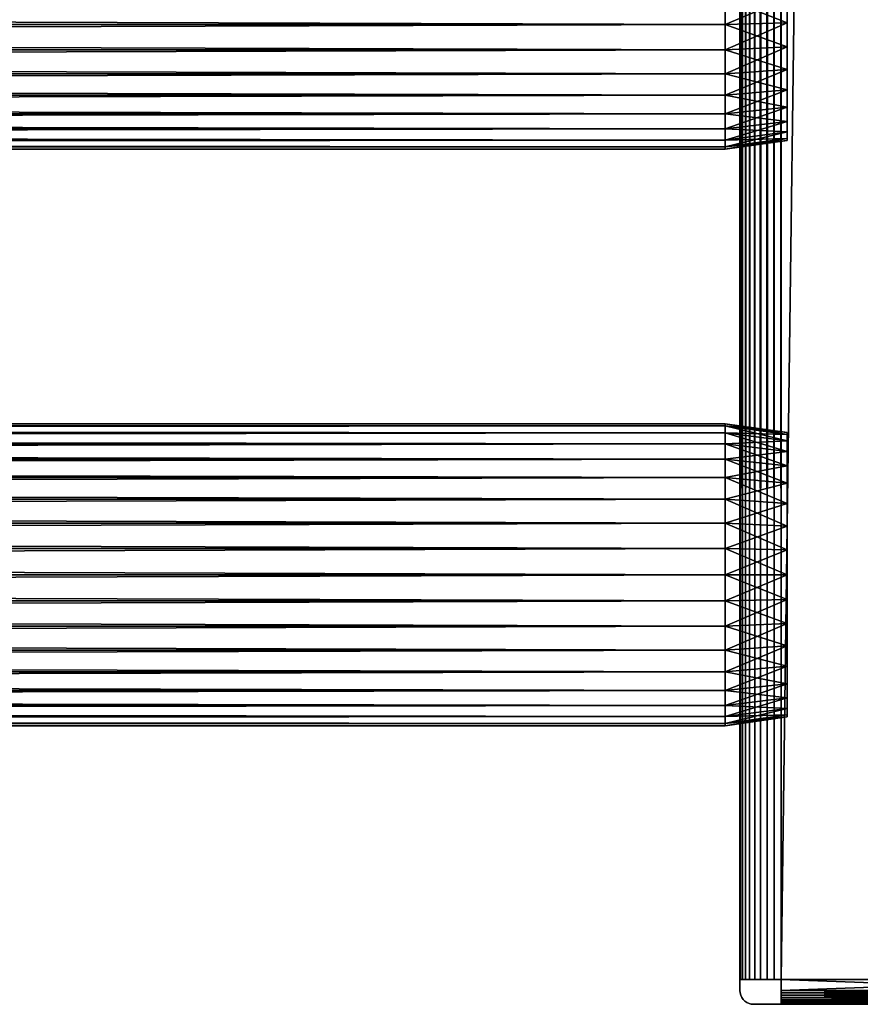
# Model space of a CAD drawing. Extents: x 379 to 1049, y 0 to 1747.
# Drawn here: x 945 to 1006, y 89 to 160 of the extents above; entities that cross this region are included whole.
import ezdxf

# ---------------------------------------------------------------- set-up
doc = ezdxf.new("R2010")
doc.units = 0
doc.header["$MEASUREMENT"] = 0

msp = doc.modelspace()

# ---------------------------------------------------------------- linework, layer by layer
for points in [[(997.262695, 980.925171, 857.114014), (997.308289, 1745.425049, 856.593018), (997.308289, 90.425194, 856.593018)], [(997.308289, 1745.425049, 881.634888), (997.262695, 917.925171, 881.113892), (997.308289, 90.425194, 881.634888)], [(997.308289, 90.425194, 856.593018), (997.308289, 1745.425049, 856.593018), (997.443726, 1745.425049, 856.087891)], [(997.308289, 90.425194, 856.593018), (997.443726, 1745.425049, 856.087891), (997.443726, 90.425194, 856.087891)], [(997.443726, 90.425194, 882.140015), (997.443726, 1745.425049, 882.140015), (997.308289, 1745.425049, 881.634888)], [(997.443726, 90.425194, 882.140015), (997.308289, 1745.425049, 881.634888), (997.308289, 90.425194, 881.634888)], [(997.443726, 90.425194, 856.087891), (997.443726, 1745.425049, 856.087891), (997.664673, 1745.425049, 855.613892)], [(997.443726, 90.425194, 856.087891), (997.664673, 1745.425049, 855.613892), (997.664673, 90.425194, 855.613892)], [(997.664673, 90.425194, 882.614014), (997.664673, 1745.425049, 882.614014), (997.443726, 1745.425049, 882.140015)], [(997.664673, 90.425194, 882.614014), (997.443726, 1745.425049, 882.140015), (997.443726, 90.425194, 882.140015)], [(997.664673, 90.425194, 855.613892), (997.664673, 1745.425049, 855.613892), (997.9646, 1745.425049, 855.185608)], [(997.664673, 90.425194, 855.613892), (997.9646, 1745.425049, 855.185608), (997.9646, 90.425194, 855.185608)], [(997.9646, 90.425194, 883.042297), (997.9646, 1745.425049, 883.042297), (997.664673, 1745.425049, 882.614014)], [(997.9646, 90.425194, 883.042297), (997.664673, 1745.425049, 882.614014), (997.664673, 90.425194, 882.614014)], [(997.9646, 90.425194, 855.185608), (997.9646, 1745.425049, 855.185608), (998.33429, 1745.425049, 854.815796)], [(997.9646, 90.425194, 855.185608), (998.33429, 1745.425049, 854.815796), (998.33429, 90.425194, 854.815796)], [(998.33429, 90.425194, 883.412109), (998.33429, 1745.425049, 883.412109), (997.9646, 1745.425049, 883.042297)], [(998.33429, 90.425194, 883.412109), (997.9646, 1745.425049, 883.042297), (997.9646, 90.425194, 883.042297)], [(998.33429, 90.425194, 854.815796), (998.33429, 1745.425049, 854.815796), (998.762695, 1745.425049, 854.51593)], [(998.33429, 90.425194, 854.815796), (998.762695, 1745.425049, 854.51593), (998.762695, 90.425194, 854.51593)], [(998.762695, 90.425194, 883.711975), (998.762695, 1745.425049, 883.711975), (998.33429, 1745.425049, 883.412109)], [(998.762695, 90.425194, 883.711975), (998.33429, 1745.425049, 883.412109), (998.33429, 90.425194, 883.412109)], [(998.762695, 90.425194, 854.51593), (998.762695, 1745.425049, 854.51593), (999.236694, 1745.425049, 854.2948)], [(998.762695, 90.425194, 854.51593), (999.236694, 1745.425049, 854.2948), (999.236694, 90.425194, 854.2948)], [(999.236694, 90.425194, 883.932983), (999.236694, 1745.425049, 883.932983), (998.762695, 1745.425049, 883.711975)], [(999.236694, 90.425194, 883.932983), (998.762695, 1745.425049, 883.711975), (998.762695, 90.425194, 883.711975)], [(999.236694, 90.425194, 854.2948), (999.236694, 1745.425049, 854.2948), (999.741821, 1745.425049, 854.159485)], [(999.236694, 90.425194, 854.2948), (999.741821, 1745.425049, 854.159485), (999.741821, 90.425194, 854.159485)], [(999.741821, 90.425194, 884.06842), (999.741821, 1745.425049, 884.06842), (999.236694, 1745.425049, 883.932983)], [(999.741821, 90.425194, 884.06842), (999.236694, 1745.425049, 883.932983), (999.236694, 90.425194, 883.932983)], [(999.741821, 90.425194, 854.159485), (999.741821, 1745.425049, 854.159485), (1000.263, 1745.425049, 854.113892)], [(999.741821, 90.425194, 854.159485), (1000.263, 1745.425049, 854.113892), (1000.263, 90.425194, 854.113892)], [(1000.263, 90.425194, 884.114014), (1000.263, 1745.425049, 884.114014), (999.741821, 1745.425049, 884.06842)], [(1000.263, 90.425194, 884.114014), (999.741821, 1745.425049, 884.06842), (999.741821, 90.425194, 884.06842)], [(1000.263, 90.425194, 884.114014), (1022.263, 90.425194, 884.114014), (1000.263, 1745.425049, 884.114014)], [(1000.263, 1745.425049, 884.114014), (1022.263, 90.425194, 884.114014), (1022.263, 1745.425049, 884.114014)], [(1022.263, 90.425194, 854.113892), (1000.263, 90.425194, 854.113892), (1022.263, 1745.425049, 854.113892)], [(1022.263, 1745.425049, 854.113892), (1000.263, 90.425194, 854.113892), (1000.263, 1745.425049, 854.113892)], [(997.308289, 90.425194, 856.593018), (997.262695, 917.925171, 857.114014), (997.262695, 980.925171, 857.114014)], [(997.308289, 90.425194, 856.593018), (997.262695, 812.925171, 857.114014), (997.262695, 917.925171, 857.114014)], [(997.308289, 90.425194, 881.634888), (997.262695, 917.925171, 881.113892), (997.262695, 812.925171, 881.113892)], [(997.262695, 749.925171, 857.114014), (997.262695, 812.925171, 857.114014), (997.308289, 90.425194, 856.593018)], [(997.308289, 90.425194, 881.634888), (997.262695, 812.925171, 881.113892), (997.262695, 749.925171, 881.113892)], [(997.308289, 90.425194, 856.593018), (997.262695, 686.925171, 857.114014), (997.262695, 749.925171, 857.114014)], [(997.262695, 749.925171, 881.113892), (997.262695, 686.925171, 881.113892), (997.308289, 90.425194, 881.634888)], [(997.308289, 90.425194, 856.593018), (997.262695, 644.925171, 857.114014), (997.262695, 686.925171, 857.114014)], [(997.308289, 90.425194, 881.634888), (997.262695, 686.925171, 881.113892), (997.262695, 644.925171, 881.113892)], [(997.262695, 581.925171, 857.114014), (997.262695, 644.925171, 857.114014), (997.308289, 90.425194, 856.593018)], [(997.308289, 90.425194, 881.634888), (997.262695, 644.925171, 881.113892), (997.262695, 581.925171, 881.113892)], [(997.308289, 90.425194, 856.593018), (997.262695, 518.925171, 857.114014), (997.262695, 581.925171, 857.114014)], [(997.262695, 581.925171, 881.113892), (997.262695, 518.925171, 881.113892), (997.308289, 90.425194, 881.634888)], [(997.308289, 90.425194, 856.593018), (997.262695, 476.925201, 857.114014), (997.262695, 518.925171, 857.114014)], [(997.308289, 90.425194, 881.634888), (997.262695, 518.925171, 881.113892), (997.262695, 476.925201, 881.113892)], [(997.262695, 350.925201, 857.114014), (997.262695, 476.925201, 857.114014), (997.308289, 90.425194, 856.593018)], [(997.308289, 90.425194, 881.634888), (997.262695, 476.925201, 881.113892), (997.262695, 350.925201, 881.113892)], [(997.308289, 90.425194, 856.593018), (997.262695, 308.925201, 857.114014), (997.262695, 350.925201, 857.114014)], [(997.262695, 350.925201, 881.113892), (997.262695, 308.925201, 881.113892), (997.308289, 90.425194, 881.634888)], [(997.308289, 90.425194, 856.593018), (997.262695, 245.925201, 857.114014), (997.262695, 308.925201, 857.114014)], [(997.308289, 90.425194, 881.634888), (997.262695, 308.925201, 881.113892), (997.262695, 245.925201, 881.113892)], [(997.262695, 182.925201, 857.114014), (997.262695, 245.925201, 857.114014), (997.308289, 90.425194, 856.593018)], [(997.308289, 90.425194, 881.634888), (997.262695, 245.925201, 881.113892), (997.262695, 182.925201, 881.113892)], [(997.308289, 90.425194, 856.593018), (997.262695, 140.925201, 857.114014), (997.262695, 182.925201, 857.114014)], [(997.262695, 140.925201, 857.689026), (997.262695, 161.925201, 858.263977), (997.262695, 182.925201, 857.689026)], [(997.262695, 182.925201, 881.113892), (997.262695, 161.925201, 879.963928), (997.262695, 140.925201, 881.113892)], [(997.262695, 182.925201, 857.689026), (997.262695, 182.925201, 857.114014), (997.262695, 140.925201, 857.689026)], [(997.262695, 140.925201, 857.689026), (997.262695, 182.925201, 857.114014), (997.262695, 140.925201, 857.114014)], [(997.262695, 182.925201, 881.113892), (997.262695, 140.925201, 881.113892), (997.308289, 90.425194, 881.634888)], [(420.329407, 161.925201, 858.113892), (996.195374, 161.925201, 858.113892), (996.195374, 160.015106, 858.281128)], [(420.329407, 161.925201, 858.113892), (996.195374, 160.015106, 858.281128), (420.329407, 160.015106, 858.281128)], [(420.329407, 160.015106, 879.946777), (996.195374, 160.015106, 879.946777), (996.195374, 161.925201, 880.114014)], [(420.329407, 160.015106, 879.946777), (996.195374, 161.925201, 880.114014), (420.329407, 161.925201, 880.114014)], [(996.195374, 161.925201, 858.113892), (1000.695007, 161.925201, 858.746277), (1000.695007, 160.124893, 858.90387)], [(996.195374, 161.925201, 858.113892), (1000.695007, 160.124893, 858.90387), (996.195374, 160.015106, 858.281128)], [(996.195374, 160.015106, 879.946777), (1000.695007, 160.124893, 879.323975), (1000.695007, 161.925201, 879.481506)], [(996.195374, 160.015106, 879.946777), (1000.695007, 161.925201, 879.481506), (996.195374, 161.925201, 880.114014)], [(997.262695, 140.925201, 857.689026), (997.262695, 160.041107, 858.428772), (997.262695, 161.925201, 858.263977)], [(997.262695, 140.925201, 881.113892), (997.262695, 161.925201, 879.963928), (997.262695, 160.041107, 879.799072)], [(420.329407, 160.015106, 858.281128), (996.195374, 160.015106, 858.281128), (996.195374, 158.162994, 858.777283)], [(420.329407, 160.015106, 858.281128), (996.195374, 158.162994, 858.777283), (420.329407, 158.162994, 858.777283)], [(420.329407, 158.162994, 879.450623), (996.195374, 158.162994, 879.450623), (996.195374, 160.015106, 879.946777)], [(420.329407, 158.162994, 879.450623), (996.195374, 160.015106, 879.946777), (420.329407, 160.015106, 879.946777)], [(996.195374, 160.015106, 858.281128), (1000.695007, 160.124893, 858.90387), (1000.695007, 158.379303, 859.371582)], [(996.195374, 158.162994, 879.450623), (1000.695007, 158.379303, 878.856201), (1000.695007, 160.124893, 879.323975)], [(996.195374, 158.162994, 879.450623), (1000.695007, 160.124893, 879.323975), (996.195374, 160.015106, 879.946777)], [(996.195374, 160.015106, 858.281128), (1000.695007, 158.379303, 859.371582), (996.195374, 158.162994, 858.777283)], [(997.262695, 158.214294, 858.918213), (997.262695, 160.041107, 858.428772), (997.262695, 140.925201, 857.689026)], [(997.262695, 140.925201, 881.113892), (997.262695, 160.041107, 879.799072), (997.262695, 158.214294, 879.30957)], [(420.329407, 158.162994, 858.777283), (996.195374, 158.162994, 858.777283), (996.195374, 156.425201, 859.587708)], [(420.329407, 158.162994, 858.777283), (996.195374, 156.425201, 859.587708), (420.329407, 156.425201, 859.587708)], [(420.329407, 156.425201, 878.640198), (996.195374, 156.425201, 878.640198), (996.195374, 158.162994, 879.450623)], [(420.329407, 156.425201, 878.640198), (996.195374, 158.162994, 879.450623), (420.329407, 158.162994, 879.450623)], [(996.195374, 158.162994, 858.777283), (1000.695007, 158.379303, 859.371582), (1000.695007, 156.741394, 860.135376)], [(996.195374, 156.425201, 878.640198), (1000.695007, 156.741394, 878.092529), (1000.695007, 158.379303, 878.856201)], [(996.195374, 156.425201, 878.640198), (1000.695007, 158.379303, 878.856201), (996.195374, 158.162994, 879.450623)], [(996.195374, 158.162994, 858.777283), (1000.695007, 156.741394, 860.135376), (996.195374, 156.425201, 859.587708)], [(997.262695, 156.500198, 859.717529), (997.262695, 158.214294, 858.918213), (997.262695, 140.925201, 857.689026)], [(997.262695, 158.214294, 879.30957), (997.262695, 156.500198, 878.510315), (997.262695, 140.925201, 881.113892)], [(420.329407, 156.425201, 859.587708), (996.195374, 156.425201, 859.587708), (996.195374, 154.854507, 860.687378)], [(420.329407, 156.425201, 859.587708), (996.195374, 154.854507, 860.687378), (420.329407, 154.854507, 860.687378)], [(420.329407, 154.854507, 877.540405), (996.195374, 154.854507, 877.540405), (996.195374, 156.425201, 878.640198)], [(420.329407, 154.854507, 877.540405), (996.195374, 156.425201, 878.640198), (420.329407, 156.425201, 878.640198)], [(996.195374, 156.425201, 859.587708), (1000.695007, 156.741394, 860.135376), (1000.695007, 155.261093, 861.171875)], [(996.195374, 154.854507, 877.540405), (1000.695007, 155.261093, 877.055908), (1000.695007, 156.741394, 878.092529)], [(996.195374, 154.854507, 877.540405), (1000.695007, 156.741394, 878.092529), (996.195374, 156.425201, 878.640198)], [(996.195374, 156.425201, 859.587708), (1000.695007, 155.261093, 861.171875), (996.195374, 154.854507, 860.687378)], [(997.262695, 156.500198, 878.510315), (997.262695, 154.950897, 877.425598), (997.262695, 140.925201, 881.113892)], [(997.262695, 140.925201, 857.689026), (997.262695, 154.950897, 860.802429), (997.262695, 156.500198, 859.717529)], [(996.195374, 154.854507, 860.687378), (1000.695007, 155.261093, 861.171875), (1000.695007, 153.9832, 862.449829)], [(996.195374, 153.498703, 876.18457), (1000.695007, 153.9832, 875.778076), (1000.695007, 155.261093, 877.055908)], [(996.195374, 153.498703, 876.18457), (1000.695007, 155.261093, 877.055908), (996.195374, 154.854507, 877.540405)], [(997.262695, 140.925201, 881.113892), (997.262695, 154.950897, 877.425598), (997.262695, 153.613602, 876.088196)], [(997.262695, 140.925201, 857.689026), (997.262695, 153.613602, 862.139709), (997.262695, 154.950897, 860.802429)], [(420.329407, 154.854507, 860.687378), (996.195374, 154.854507, 860.687378), (996.195374, 153.498703, 862.043274)], [(420.329407, 154.854507, 860.687378), (996.195374, 153.498703, 862.043274), (420.329407, 153.498703, 862.043274)], [(420.329407, 153.498703, 876.18457), (996.195374, 153.498703, 876.18457), (996.195374, 154.854507, 877.540405)], [(420.329407, 153.498703, 876.18457), (996.195374, 154.854507, 877.540405), (420.329407, 154.854507, 877.540405)], [(996.195374, 154.854507, 860.687378), (1000.695007, 153.9832, 862.449829), (996.195374, 153.498703, 862.043274)], [(996.195374, 153.498703, 862.043274), (1000.695007, 153.9832, 862.449829), (1000.695007, 152.946594, 863.930176)], [(996.195374, 152.398895, 874.613892), (1000.695007, 152.946594, 874.297729), (1000.695007, 153.9832, 875.778076)], [(996.195374, 152.398895, 874.613892), (1000.695007, 153.9832, 875.778076), (996.195374, 153.498703, 876.18457)], [(997.262695, 140.925201, 881.113892), (997.262695, 153.613602, 876.088196), (997.262695, 152.528793, 874.539001)], [(997.262695, 152.528793, 863.688904), (997.262695, 153.613602, 862.139709), (997.262695, 140.925201, 857.689026)], [(420.329407, 153.498703, 862.043274), (996.195374, 153.498703, 862.043274), (996.195374, 152.398895, 863.614014)], [(420.329407, 153.498703, 862.043274), (996.195374, 152.398895, 863.614014), (420.329407, 152.398895, 863.614014)], [(420.329407, 152.398895, 874.613892), (996.195374, 152.398895, 874.613892), (996.195374, 153.498703, 876.18457)], [(420.329407, 152.398895, 874.613892), (996.195374, 153.498703, 876.18457), (420.329407, 153.498703, 876.18457)], [(996.195374, 153.498703, 862.043274), (1000.695007, 152.946594, 863.930176), (996.195374, 152.398895, 863.614014)], [(996.195374, 152.398895, 863.614014), (1000.695007, 152.946594, 863.930176), (1000.695007, 152.182907, 865.567993)], [(996.195374, 151.588593, 872.876221), (1000.695007, 152.182907, 872.659912), (1000.695007, 152.946594, 874.297729)], [(996.195374, 151.588593, 872.876221), (1000.695007, 152.946594, 874.297729), (996.195374, 152.398895, 874.613892)], [(420.329407, 152.398895, 863.614014), (996.195374, 152.398895, 863.614014), (996.195374, 151.588593, 865.351685)], [(420.329407, 152.398895, 863.614014), (996.195374, 151.588593, 865.351685), (420.329407, 151.588593, 865.351685)], [(420.329407, 151.588593, 872.876221), (996.195374, 151.588593, 872.876221), (996.195374, 152.398895, 874.613892)], [(420.329407, 151.588593, 872.876221), (996.195374, 152.398895, 874.613892), (420.329407, 152.398895, 874.613892)], [(996.195374, 152.398895, 863.614014), (1000.695007, 152.182907, 865.567993), (996.195374, 151.588593, 865.351685)], [(996.195374, 151.588593, 865.351685), (1000.695007, 152.182907, 865.567993), (1000.695007, 151.715103, 867.313599)], [(996.195374, 151.0923, 871.024109), (1000.695007, 151.715103, 870.914307), (1000.695007, 152.182907, 872.659912)], [(996.195374, 151.0923, 871.024109), (1000.695007, 152.182907, 872.659912), (996.195374, 151.588593, 872.876221)], [(997.262695, 140.925201, 857.689026), (997.262695, 151.729507, 865.403015), (997.262695, 152.528793, 863.688904)], [(997.262695, 152.528793, 874.539001), (997.262695, 151.729507, 872.824829), (997.262695, 140.925201, 881.113892)], [(420.329407, 151.588593, 865.351685), (996.195374, 151.588593, 865.351685), (996.195374, 151.0923, 867.203796)], [(420.329407, 151.588593, 865.351685), (996.195374, 151.0923, 867.203796), (420.329407, 151.0923, 867.203796)], [(420.329407, 151.0923, 871.024109), (996.195374, 151.0923, 871.024109), (996.195374, 151.588593, 872.876221)], [(420.329407, 151.0923, 871.024109), (996.195374, 151.588593, 872.876221), (420.329407, 151.588593, 872.876221)], [(996.195374, 151.588593, 865.351685), (1000.695007, 151.715103, 867.313599), (996.195374, 151.0923, 867.203796)], [(996.195374, 151.0923, 867.203796), (1000.695007, 151.715103, 867.313599), (1000.695007, 151.557602, 869.113892)], [(996.195374, 150.925201, 869.113892), (1000.695007, 151.557602, 869.113892), (1000.695007, 151.715103, 870.914307)], [(996.195374, 150.925201, 869.113892), (1000.695007, 151.715103, 870.914307), (996.195374, 151.0923, 871.024109)], [(996.195374, 151.0923, 867.203796), (1000.695007, 151.557602, 869.113892), (996.195374, 150.925201, 869.113892)], [(997.262695, 151.240005, 867.229919), (997.262695, 151.729507, 865.403015), (997.262695, 140.925201, 857.689026)], [(997.262695, 140.925201, 881.113892), (997.262695, 151.729507, 872.824829), (997.262695, 151.240005, 870.997986)], [(420.329407, 151.0923, 867.203796), (996.195374, 151.0923, 867.203796), (996.195374, 150.925201, 869.113892)], [(420.329407, 151.0923, 867.203796), (996.195374, 150.925201, 869.113892), (420.329407, 150.925201, 869.113892)], [(420.329407, 150.925201, 869.113892), (996.195374, 150.925201, 869.113892), (996.195374, 151.0923, 871.024109)], [(420.329407, 150.925201, 869.113892), (996.195374, 151.0923, 871.024109), (420.329407, 151.0923, 871.024109)], [(997.262695, 140.925201, 881.113892), (997.262695, 151.240005, 870.997986), (997.262695, 140.925201, 857.689026)], [(997.262695, 140.925201, 857.689026), (997.262695, 151.240005, 870.997986), (997.262695, 151.075195, 869.113892)], [(997.262695, 140.925201, 857.689026), (997.262695, 151.075195, 869.113892), (997.262695, 151.240005, 867.229919)], [(997.308289, 90.425194, 856.593018), (997.262695, 99.750191, 857.114014), (997.262695, 140.925201, 857.114014)], [(997.262695, 140.925201, 881.113892), (997.262695, 121.809303, 879.799072), (997.262695, 119.925201, 879.963928)], [(997.262695, 140.925201, 881.113892), (997.262695, 119.925201, 879.963928), (997.262695, 99.750191, 881.113892)], [(997.262695, 99.750191, 857.689026), (997.262695, 119.925201, 858.263977), (997.262695, 140.925201, 857.689026)], [(997.262695, 140.925201, 857.689026), (997.262695, 119.925201, 858.263977), (997.262695, 121.809303, 858.428772)], [(997.262695, 140.925201, 857.689026), (997.262695, 121.809303, 858.428772), (997.262695, 123.636101, 858.918213)], [(997.262695, 130.120895, 865.403015), (997.262695, 140.925201, 857.689026), (997.262695, 129.321594, 863.688904)], [(997.262695, 129.321594, 863.688904), (997.262695, 140.925201, 857.689026), (997.262695, 128.236801, 862.139709)], [(997.262695, 123.636101, 858.918213), (997.262695, 125.350197, 859.717529), (997.262695, 140.925201, 857.689026)], [(997.262695, 140.925201, 857.689026), (997.262695, 125.350197, 859.717529), (997.262695, 126.899399, 860.802429)], [(997.262695, 140.925201, 857.689026), (997.262695, 126.899399, 860.802429), (997.262695, 128.236801, 862.139709)], [(997.262695, 130.120895, 872.824829), (997.262695, 129.321594, 874.539001), (997.262695, 140.925201, 881.113892)], [(997.262695, 140.925201, 881.113892), (997.262695, 129.321594, 874.539001), (997.262695, 128.236801, 876.088196)], [(997.262695, 140.925201, 881.113892), (997.262695, 128.236801, 876.088196), (997.262695, 126.899399, 877.425598)], [(997.262695, 126.899399, 877.425598), (997.262695, 125.350197, 878.510315), (997.262695, 140.925201, 881.113892)], [(997.262695, 140.925201, 881.113892), (997.262695, 125.350197, 878.510315), (997.262695, 123.636101, 879.30957)], [(997.262695, 140.925201, 881.113892), (997.262695, 123.636101, 879.30957), (997.262695, 121.809303, 879.799072)], [(997.262695, 130.120895, 865.403015), (997.262695, 130.610397, 867.229919), (997.262695, 140.925201, 857.689026)], [(997.262695, 140.925201, 857.689026), (997.262695, 130.610397, 867.229919), (997.262695, 130.775208, 869.113892)], [(997.262695, 140.925201, 857.689026), (997.262695, 130.775208, 869.113892), (997.262695, 140.925201, 881.113892)], [(997.262695, 140.925201, 881.113892), (997.262695, 130.775208, 869.113892), (997.262695, 130.610397, 870.997986)], [(997.262695, 140.925201, 881.113892), (997.262695, 130.610397, 870.997986), (997.262695, 130.120895, 872.824829)], [(997.262695, 140.925201, 857.689026), (997.262695, 140.925201, 857.114014), (997.262695, 99.750191, 857.689026)], [(997.262695, 99.750191, 857.689026), (997.262695, 140.925201, 857.114014), (997.262695, 99.750191, 857.114014)], [(997.308289, 90.425194, 881.634888), (997.262695, 140.925201, 881.113892), (997.262695, 99.750191, 881.113892)], [(420.329407, 130.758102, 871.024109), (996.195374, 130.758102, 871.024109), (996.195374, 130.925201, 869.113892)], [(420.329407, 130.758102, 871.024109), (996.195374, 130.925201, 869.113892), (420.329407, 130.925201, 869.113892)], [(420.329407, 130.925201, 869.113892), (996.195374, 130.925201, 869.113892), (996.195374, 130.758102, 867.203796)], [(420.329407, 130.925201, 869.113892), (996.195374, 130.758102, 867.203796), (420.329407, 130.758102, 867.203796)], [(420.329407, 130.261795, 872.876221), (996.195374, 130.261795, 872.876221), (996.195374, 130.758102, 871.024109)], [(420.329407, 130.261795, 872.876221), (996.195374, 130.758102, 871.024109), (420.329407, 130.758102, 871.024109)], [(420.329407, 130.758102, 867.203796), (996.195374, 130.758102, 867.203796), (996.195374, 130.261795, 865.351685)], [(420.329407, 130.758102, 867.203796), (996.195374, 130.261795, 865.351685), (420.329407, 130.261795, 865.351685)], [(996.195374, 130.758102, 871.024109), (1000.695007, 130.292801, 869.113892), (996.195374, 130.925201, 869.113892)], [(996.195374, 130.925201, 869.113892), (1000.695007, 130.292801, 869.113892), (1000.695007, 130.1353, 867.313599)], [(996.195374, 130.925201, 869.113892), (1000.695007, 130.1353, 867.313599), (996.195374, 130.758102, 867.203796)], [(996.195374, 130.261795, 872.876221), (1000.695007, 130.1353, 870.914307), (996.195374, 130.758102, 871.024109)], [(996.195374, 130.758102, 871.024109), (1000.695007, 130.1353, 870.914307), (1000.695007, 130.292801, 869.113892)], [(996.195374, 130.758102, 867.203796), (1000.695007, 130.1353, 867.313599), (1000.695007, 129.667496, 865.567993)], [(996.195374, 130.758102, 867.203796), (1000.695007, 129.667496, 865.567993), (996.195374, 130.261795, 865.351685)], [(420.329407, 129.451508, 874.613892), (996.195374, 129.451508, 874.613892), (996.195374, 130.261795, 872.876221)], [(420.329407, 129.451508, 874.613892), (996.195374, 130.261795, 872.876221), (420.329407, 130.261795, 872.876221)], [(420.329407, 130.261795, 865.351685), (996.195374, 130.261795, 865.351685), (996.195374, 129.451508, 863.614014)], [(420.329407, 130.261795, 865.351685), (996.195374, 129.451508, 863.614014), (420.329407, 129.451508, 863.614014)], [(996.195374, 129.451508, 874.613892), (1000.695007, 129.667496, 872.659912), (996.195374, 130.261795, 872.876221)], [(996.195374, 130.261795, 872.876221), (1000.695007, 129.667496, 872.659912), (1000.695007, 130.1353, 870.914307)], [(996.195374, 130.261795, 865.351685), (1000.695007, 129.667496, 865.567993), (1000.695007, 128.903793, 863.930176)], [(996.195374, 130.261795, 865.351685), (1000.695007, 128.903793, 863.930176), (996.195374, 129.451508, 863.614014)], [(420.329407, 128.3517, 876.18457), (996.195374, 128.3517, 876.18457), (996.195374, 129.451508, 874.613892)], [(420.329407, 128.3517, 876.18457), (996.195374, 129.451508, 874.613892), (420.329407, 129.451508, 874.613892)], [(420.329407, 129.451508, 863.614014), (996.195374, 129.451508, 863.614014), (996.195374, 128.3517, 862.043274)], [(420.329407, 129.451508, 863.614014), (996.195374, 128.3517, 862.043274), (420.329407, 128.3517, 862.043274)], [(996.195374, 129.451508, 874.613892), (1000.695007, 128.903793, 874.297729), (1000.695007, 129.667496, 872.659912)], [(996.195374, 128.3517, 876.18457), (1000.695007, 128.903793, 874.297729), (996.195374, 129.451508, 874.613892)], [(996.195374, 129.451508, 863.614014), (1000.695007, 128.903793, 863.930176), (1000.695007, 127.867203, 862.449829)], [(996.195374, 129.451508, 863.614014), (1000.695007, 127.867203, 862.449829), (996.195374, 128.3517, 862.043274)], [(996.195374, 128.3517, 876.18457), (1000.695007, 127.867203, 875.778076), (1000.695007, 128.903793, 874.297729)], [(420.329407, 126.995903, 877.540405), (996.195374, 126.995903, 877.540405), (996.195374, 128.3517, 876.18457)], [(420.329407, 126.995903, 877.540405), (996.195374, 128.3517, 876.18457), (420.329407, 128.3517, 876.18457)], [(420.329407, 128.3517, 862.043274), (996.195374, 128.3517, 862.043274), (996.195374, 126.995903, 860.687378)], [(420.329407, 128.3517, 862.043274), (996.195374, 126.995903, 860.687378), (420.329407, 126.995903, 860.687378)], [(996.195374, 126.995903, 877.540405), (1000.695007, 127.867203, 875.778076), (996.195374, 128.3517, 876.18457)], [(996.195374, 128.3517, 862.043274), (1000.695007, 127.867203, 862.449829), (1000.695007, 126.589302, 861.171875)], [(996.195374, 128.3517, 862.043274), (1000.695007, 126.589302, 861.171875), (996.195374, 126.995903, 860.687378)], [(996.195374, 126.995903, 877.540405), (1000.695007, 126.589302, 877.055908), (1000.695007, 127.867203, 875.778076)], [(420.329407, 125.425201, 878.640198), (996.195374, 125.425201, 878.640198), (996.195374, 126.995903, 877.540405)], [(420.329407, 125.425201, 878.640198), (996.195374, 126.995903, 877.540405), (420.329407, 126.995903, 877.540405)], [(420.329407, 126.995903, 860.687378), (996.195374, 126.995903, 860.687378), (996.195374, 125.425201, 859.587708)], [(420.329407, 126.995903, 860.687378), (996.195374, 125.425201, 859.587708), (420.329407, 125.425201, 859.587708)], [(996.195374, 125.425201, 878.640198), (1000.695007, 126.589302, 877.055908), (996.195374, 126.995903, 877.540405)], [(996.195374, 126.995903, 860.687378), (1000.695007, 126.589302, 861.171875), (1000.695007, 125.109001, 860.135376)], [(996.195374, 126.995903, 860.687378), (1000.695007, 125.109001, 860.135376), (996.195374, 125.425201, 859.587708)], [(996.195374, 125.425201, 878.640198), (1000.695007, 125.109001, 878.092529), (1000.695007, 126.589302, 877.055908)], [(420.329407, 123.687401, 879.450623), (996.195374, 123.687401, 879.450623), (996.195374, 125.425201, 878.640198)], [(420.329407, 123.687401, 879.450623), (996.195374, 125.425201, 878.640198), (420.329407, 125.425201, 878.640198)], [(420.329407, 125.425201, 859.587708), (996.195374, 125.425201, 859.587708), (996.195374, 123.687401, 858.777283)], [(420.329407, 125.425201, 859.587708), (996.195374, 123.687401, 858.777283), (420.329407, 123.687401, 858.777283)], [(996.195374, 123.687401, 879.450623), (1000.695007, 125.109001, 878.092529), (996.195374, 125.425201, 878.640198)], [(996.195374, 125.425201, 859.587708), (1000.695007, 125.109001, 860.135376), (1000.695007, 123.4711, 859.371582)], [(996.195374, 125.425201, 859.587708), (1000.695007, 123.4711, 859.371582), (996.195374, 123.687401, 858.777283)], [(996.195374, 123.687401, 879.450623), (1000.695007, 123.4711, 878.856201), (1000.695007, 125.109001, 878.092529)], [(420.329407, 121.835297, 879.946777), (996.195374, 121.835297, 879.946777), (996.195374, 123.687401, 879.450623)], [(420.329407, 121.835297, 879.946777), (996.195374, 123.687401, 879.450623), (420.329407, 123.687401, 879.450623)], [(420.329407, 123.687401, 858.777283), (996.195374, 123.687401, 858.777283), (996.195374, 121.835297, 858.281128)], [(420.329407, 123.687401, 858.777283), (996.195374, 121.835297, 858.281128), (420.329407, 121.835297, 858.281128)], [(996.195374, 121.835297, 879.946777), (1000.695007, 123.4711, 878.856201), (996.195374, 123.687401, 879.450623)], [(996.195374, 123.687401, 858.777283), (1000.695007, 123.4711, 859.371582), (1000.695007, 121.725502, 858.90387)], [(996.195374, 123.687401, 858.777283), (1000.695007, 121.725502, 858.90387), (996.195374, 121.835297, 858.281128)], [(996.195374, 121.835297, 879.946777), (1000.695007, 121.725502, 879.323975), (1000.695007, 123.4711, 878.856201)], [(420.329407, 119.925201, 880.114014), (996.195374, 121.835297, 879.946777), (420.329407, 121.835297, 879.946777)], [(420.329407, 121.835297, 858.281128), (996.195374, 121.835297, 858.281128), (996.195374, 119.925201, 858.113892)], [(420.329407, 121.835297, 858.281128), (996.195374, 119.925201, 858.113892), (420.329407, 119.925201, 858.113892)], [(420.329407, 119.925201, 880.114014), (996.195374, 119.925201, 880.114014), (996.195374, 121.835297, 879.946777)], [(996.195374, 119.925201, 880.114014), (1000.695007, 121.725502, 879.323975), (996.195374, 121.835297, 879.946777)], [(996.195374, 121.835297, 858.281128), (1000.695007, 121.725502, 858.90387), (1000.695007, 119.925201, 858.746277)], [(996.195374, 121.835297, 858.281128), (1000.695007, 119.925201, 858.746277), (996.195374, 119.925201, 858.113892)], [(996.195374, 119.925201, 880.114014), (1000.695007, 119.925201, 879.481506), (1000.695007, 121.725502, 879.323975)], [(420.329407, 119.925201, 858.113892), (996.195374, 119.925201, 858.113892), (996.195374, 118.015099, 858.281128)], [(420.329407, 119.925201, 858.113892), (996.195374, 118.015099, 858.281128), (420.329407, 118.015099, 858.281128)], [(420.329407, 118.015099, 879.946777), (996.195374, 118.015099, 879.946777), (996.195374, 119.925201, 880.114014)], [(420.329407, 118.015099, 879.946777), (996.195374, 119.925201, 880.114014), (420.329407, 119.925201, 880.114014)], [(996.195374, 119.925201, 858.113892), (1000.695007, 119.925201, 858.746277), (1000.695007, 118.124901, 858.90387)], [(996.195374, 119.925201, 858.113892), (1000.695007, 118.124901, 858.90387), (996.195374, 118.015099, 858.281128)], [(996.195374, 118.015099, 879.946777), (1000.695007, 118.124901, 879.323975), (1000.695007, 119.925201, 879.481506)], [(996.195374, 118.015099, 879.946777), (1000.695007, 119.925201, 879.481506), (996.195374, 119.925201, 880.114014)], [(997.262695, 99.750191, 881.113892), (997.262695, 119.925201, 879.963928), (997.262695, 118.0411, 879.799072)], [(997.262695, 99.750191, 857.689026), (997.262695, 118.0411, 858.428772), (997.262695, 119.925201, 858.263977)], [(420.329407, 118.015099, 858.281128), (996.195374, 118.015099, 858.281128), (996.195374, 116.163002, 858.777283)], [(420.329407, 118.015099, 858.281128), (996.195374, 116.163002, 858.777283), (420.329407, 116.163002, 858.777283)], [(420.329407, 116.163002, 879.450623), (996.195374, 116.163002, 879.450623), (996.195374, 118.015099, 879.946777)], [(420.329407, 116.163002, 879.450623), (996.195374, 118.015099, 879.946777), (420.329407, 118.015099, 879.946777)], [(996.195374, 118.015099, 858.281128), (1000.695007, 118.124901, 858.90387), (1000.695007, 116.379303, 859.371582)], [(996.195374, 116.163002, 879.450623), (1000.695007, 116.379303, 878.856201), (1000.695007, 118.124901, 879.323975)], [(996.195374, 116.163002, 879.450623), (1000.695007, 118.124901, 879.323975), (996.195374, 118.015099, 879.946777)], [(996.195374, 118.015099, 858.281128), (1000.695007, 116.379303, 859.371582), (996.195374, 116.163002, 858.777283)], [(997.262695, 99.750191, 881.113892), (997.262695, 118.0411, 879.799072), (997.262695, 116.214302, 879.30957)], [(997.262695, 116.214302, 858.918213), (997.262695, 118.0411, 858.428772), (997.262695, 99.750191, 857.689026)], [(996.195374, 116.163002, 858.777283), (1000.695007, 116.379303, 859.371582), (1000.695007, 114.741402, 860.135376)], [(996.195374, 114.425201, 878.640198), (1000.695007, 114.741402, 878.092529), (1000.695007, 116.379303, 878.856201)], [(996.195374, 114.425201, 878.640198), (1000.695007, 116.379303, 878.856201), (996.195374, 116.163002, 879.450623)], [(997.262695, 114.500198, 859.717529), (997.262695, 116.214302, 858.918213), (997.262695, 99.750191, 857.689026)], [(997.262695, 114.500198, 878.510315), (997.262695, 99.750191, 881.113892), (997.262695, 116.214302, 879.30957)], [(420.329407, 116.163002, 858.777283), (996.195374, 116.163002, 858.777283), (996.195374, 114.425201, 859.587708)], [(420.329407, 116.163002, 858.777283), (996.195374, 114.425201, 859.587708), (420.329407, 114.425201, 859.587708)], [(420.329407, 114.425201, 878.640198), (996.195374, 114.425201, 878.640198), (996.195374, 116.163002, 879.450623)], [(420.329407, 114.425201, 878.640198), (996.195374, 116.163002, 879.450623), (420.329407, 116.163002, 879.450623)], [(996.195374, 116.163002, 858.777283), (1000.695007, 114.741402, 860.135376), (996.195374, 114.425201, 859.587708)], [(420.329407, 114.425201, 859.587708), (996.195374, 114.425201, 859.587708), (996.195374, 112.8545, 860.687378)], [(420.329407, 114.425201, 859.587708), (996.195374, 112.8545, 860.687378), (420.329407, 112.8545, 860.687378)], [(420.329407, 112.8545, 877.540405), (996.195374, 112.8545, 877.540405), (996.195374, 114.425201, 878.640198)], [(420.329407, 112.8545, 877.540405), (996.195374, 114.425201, 878.640198), (420.329407, 114.425201, 878.640198)], [(996.195374, 114.425201, 859.587708), (1000.695007, 114.741402, 860.135376), (1000.695007, 113.261002, 861.171875)], [(996.195374, 112.8545, 877.540405), (1000.695007, 113.261002, 877.055908), (1000.695007, 114.741402, 878.092529)], [(996.195374, 112.8545, 877.540405), (1000.695007, 114.741402, 878.092529), (996.195374, 114.425201, 878.640198)], [(996.195374, 114.425201, 859.587708), (1000.695007, 113.261002, 861.171875), (996.195374, 112.8545, 860.687378)], [(997.262695, 114.500198, 878.510315), (997.262695, 112.950996, 877.425598), (997.262695, 99.750191, 881.113892)], [(997.262695, 99.750191, 857.689026), (997.262695, 112.950996, 860.802429), (997.262695, 114.500198, 859.717529)], [(420.329407, 112.8545, 860.687378), (996.195374, 112.8545, 860.687378), (996.195374, 111.498703, 862.043274)], [(420.329407, 112.8545, 860.687378), (996.195374, 111.498703, 862.043274), (420.329407, 111.498703, 862.043274)], [(420.329407, 111.498703, 876.18457), (996.195374, 111.498703, 876.18457), (996.195374, 112.8545, 877.540405)], [(420.329407, 111.498703, 876.18457), (996.195374, 112.8545, 877.540405), (420.329407, 112.8545, 877.540405)], [(996.195374, 112.8545, 860.687378), (1000.695007, 113.261002, 861.171875), (1000.695007, 111.9832, 862.449829)], [(996.195374, 111.498703, 876.18457), (1000.695007, 111.9832, 875.778076), (1000.695007, 113.261002, 877.055908)], [(996.195374, 111.498703, 876.18457), (1000.695007, 113.261002, 877.055908), (996.195374, 112.8545, 877.540405)], [(996.195374, 112.8545, 860.687378), (1000.695007, 111.9832, 862.449829), (996.195374, 111.498703, 862.043274)], [(997.262695, 112.950996, 877.425598), (997.262695, 111.613602, 876.088196), (997.262695, 99.750191, 881.113892)], [(997.262695, 99.750191, 857.689026), (997.262695, 111.613602, 862.139709), (997.262695, 112.950996, 860.802429)], [(996.195374, 111.498703, 862.043274), (1000.695007, 111.9832, 862.449829), (1000.695007, 110.946602, 863.930176)], [(996.195374, 110.398903, 874.613892), (1000.695007, 110.946602, 874.297729), (1000.695007, 111.9832, 875.778076)], [(996.195374, 110.398903, 874.613892), (1000.695007, 111.9832, 875.778076), (996.195374, 111.498703, 876.18457)], [(420.329407, 111.498703, 862.043274), (996.195374, 111.498703, 862.043274), (996.195374, 110.398903, 863.614014)], [(420.329407, 111.498703, 862.043274), (996.195374, 110.398903, 863.614014), (420.329407, 110.398903, 863.614014)], [(420.329407, 110.398903, 874.613892), (996.195374, 110.398903, 874.613892), (996.195374, 111.498703, 876.18457)], [(420.329407, 110.398903, 874.613892), (996.195374, 111.498703, 876.18457), (420.329407, 111.498703, 876.18457)], [(996.195374, 111.498703, 862.043274), (1000.695007, 110.946602, 863.930176), (996.195374, 110.398903, 863.614014)], [(997.262695, 99.750191, 881.113892), (997.262695, 111.613602, 876.088196), (997.262695, 110.528801, 874.539001)], [(997.262695, 110.528801, 863.688904), (997.262695, 111.613602, 862.139709), (997.262695, 99.750191, 857.689026)], [(996.195374, 110.398903, 863.614014), (1000.695007, 110.946602, 863.930176), (1000.695007, 110.182899, 865.567993)], [(996.195374, 109.5886, 872.876221), (1000.695007, 110.182899, 872.659912), (1000.695007, 110.946602, 874.297729)], [(996.195374, 109.5886, 872.876221), (1000.695007, 110.946602, 874.297729), (996.195374, 110.398903, 874.613892)], [(997.262695, 99.750191, 881.113892), (997.262695, 110.528801, 874.539001), (997.262695, 109.7295, 872.824829)], [(997.262695, 99.750191, 857.689026), (997.262695, 109.7295, 865.403015), (997.262695, 110.528801, 863.688904)], [(420.329407, 110.398903, 863.614014), (996.195374, 110.398903, 863.614014), (996.195374, 109.5886, 865.351685)], [(420.329407, 110.398903, 863.614014), (996.195374, 109.5886, 865.351685), (420.329407, 109.5886, 865.351685)], [(420.329407, 109.5886, 872.876221), (996.195374, 109.5886, 872.876221), (996.195374, 110.398903, 874.613892)], [(420.329407, 109.5886, 872.876221), (996.195374, 110.398903, 874.613892), (420.329407, 110.398903, 874.613892)], [(996.195374, 110.398903, 863.614014), (1000.695007, 110.182899, 865.567993), (996.195374, 109.5886, 865.351685)], [(996.195374, 109.5886, 865.351685), (1000.695007, 110.182899, 865.567993), (1000.695007, 109.715103, 867.313599)], [(996.195374, 109.0923, 871.024109), (1000.695007, 109.715103, 870.914307), (1000.695007, 110.182899, 872.659912)], [(996.195374, 109.0923, 871.024109), (1000.695007, 110.182899, 872.659912), (996.195374, 109.5886, 872.876221)], [(420.329407, 109.5886, 865.351685), (996.195374, 109.5886, 865.351685), (996.195374, 109.0923, 867.203796)], [(420.329407, 109.5886, 865.351685), (996.195374, 109.0923, 867.203796), (420.329407, 109.0923, 867.203796)], [(420.329407, 109.0923, 871.024109), (996.195374, 109.0923, 871.024109), (996.195374, 109.5886, 872.876221)], [(420.329407, 109.0923, 871.024109), (996.195374, 109.5886, 872.876221), (420.329407, 109.5886, 872.876221)], [(420.329407, 109.0923, 867.203796), (996.195374, 109.0923, 867.203796), (996.195374, 108.925201, 869.113892)], [(420.329407, 109.0923, 867.203796), (996.195374, 108.925201, 869.113892), (420.329407, 108.925201, 869.113892)], [(420.329407, 108.925201, 869.113892), (996.195374, 108.925201, 869.113892), (996.195374, 109.0923, 871.024109)], [(420.329407, 108.925201, 869.113892), (996.195374, 109.0923, 871.024109), (420.329407, 109.0923, 871.024109)], [(996.195374, 109.5886, 865.351685), (1000.695007, 109.715103, 867.313599), (996.195374, 109.0923, 867.203796)], [(996.195374, 109.0923, 867.203796), (1000.695007, 109.715103, 867.313599), (1000.695007, 109.557602, 869.113892)], [(996.195374, 108.925201, 869.113892), (1000.695007, 109.557602, 869.113892), (1000.695007, 109.715103, 870.914307)], [(996.195374, 108.925201, 869.113892), (1000.695007, 109.715103, 870.914307), (996.195374, 109.0923, 871.024109)], [(996.195374, 109.0923, 867.203796), (1000.695007, 109.557602, 869.113892), (996.195374, 108.925201, 869.113892)], [(997.262695, 99.750191, 857.689026), (997.262695, 109.239998, 867.229919), (997.262695, 109.7295, 865.403015)], [(997.262695, 109.7295, 872.824829), (997.262695, 109.239998, 870.997986), (997.262695, 99.750191, 881.113892)], [(997.262695, 109.239998, 870.997986), (997.262695, 109.075203, 869.113892), (997.262695, 99.750191, 857.689026)], [(997.262695, 109.075203, 869.113892), (997.262695, 109.239998, 867.229919), (997.262695, 99.750191, 857.689026)], [(997.262695, 99.750191, 881.113892), (997.262695, 109.239998, 870.997986), (997.262695, 99.750191, 857.689026)], [(997.262695, 90.425194, 857.114014), (997.262695, 99.750191, 857.114014), (997.308289, 90.425194, 856.593018)], [(997.262695, 99.750191, 881.113892), (997.262695, 99.750191, 857.689026), (997.262695, 90.425194, 881.113892)], [(997.262695, 90.425194, 881.113892), (997.262695, 99.750191, 857.689026), (997.262695, 90.425194, 857.689026)], [(997.262695, 99.750191, 857.689026), (997.262695, 99.750191, 857.114014), (997.262695, 90.425194, 857.689026)], [(997.262695, 90.425194, 857.689026), (997.262695, 99.750191, 857.114014), (997.262695, 90.425194, 857.114014)], [(997.308289, 90.425194, 881.634888), (997.262695, 99.750191, 881.113892), (997.262695, 90.425194, 881.113892)], [(997.262695, 89.625191, 881.113892), (997.262695, 90.425194, 881.113892), (997.262695, 89.625191, 857.114014)], [(997.262695, 89.625191, 857.114014), (997.262695, 90.425194, 881.113892), (997.262695, 90.425194, 857.114014)], [(1022.263, 89.625191, 884.114014), (1022.263, 90.425194, 884.114014), (1000.263, 89.625191, 884.114014)], [(1000.263, 89.625191, 884.114014), (1022.263, 90.425194, 884.114014), (1000.263, 90.425194, 884.114014)], [(1000.263, 89.625191, 854.113892), (1000.263, 90.425194, 854.113892), (1022.263, 89.625191, 854.113892)], [(1022.263, 89.625191, 854.113892), (1000.263, 90.425194, 854.113892), (1022.263, 90.425194, 854.113892)], [(997.277893, 89.451553, 857.114014), (997.277893, 89.451553, 881.113892), (997.262695, 89.625191, 881.113892)], [(997.277893, 89.451553, 857.114014), (997.262695, 89.625191, 881.113892), (997.262695, 89.625191, 857.114014)], [(997.322998, 89.283173, 857.114014), (997.322998, 89.283173, 881.113892), (997.277893, 89.451553, 881.113892)], [(997.322998, 89.283173, 857.114014), (997.277893, 89.451553, 881.113892), (997.277893, 89.451553, 857.114014)], [(997.396729, 89.125191, 857.114014), (997.396729, 89.125191, 881.113892), (997.322998, 89.283173, 881.113892)], [(997.396729, 89.125191, 857.114014), (997.322998, 89.283173, 881.113892), (997.322998, 89.283173, 857.114014)], [(997.496704, 88.982399, 857.114014), (997.496704, 88.982399, 881.113892), (997.396729, 89.125191, 881.113892)], [(997.496704, 88.982399, 857.114014), (997.396729, 89.125191, 881.113892), (997.396729, 89.125191, 857.114014)], [(997.619873, 88.859161, 857.114014), (997.619873, 88.859161, 881.113892), (997.496704, 88.982399, 881.113892)], [(997.619873, 88.859161, 857.114014), (997.496704, 88.982399, 881.113892), (997.496704, 88.982399, 857.114014)], [(1022.263, 89.451553, 854.129089), (1000.263, 89.451553, 854.129089), (1000.263, 89.625191, 854.113892)], [(1022.263, 89.451553, 854.129089), (1000.263, 89.625191, 854.113892), (1022.263, 89.625191, 854.113892)], [(1000.263, 89.451553, 884.098816), (1022.263, 89.451553, 884.098816), (1022.263, 89.625191, 884.114014)], [(1000.263, 89.451553, 884.098816), (1022.263, 89.625191, 884.114014), (1000.263, 89.625191, 884.114014)], [(1022.263, 89.283173, 854.174316), (1000.263, 89.283173, 854.174316), (1000.263, 89.451553, 854.129089)], [(1022.263, 89.283173, 854.174316), (1000.263, 89.451553, 854.129089), (1022.263, 89.451553, 854.129089)], [(1000.263, 89.283173, 884.053589), (1022.263, 89.283173, 884.053589), (1022.263, 89.451553, 884.098816)], [(1000.263, 89.283173, 884.053589), (1022.263, 89.451553, 884.098816), (1000.263, 89.451553, 884.098816)], [(1022.263, 89.125191, 854.247925), (1000.263, 89.125191, 854.247925), (1000.263, 89.283173, 854.174316)], [(1022.263, 89.125191, 854.247925), (1000.263, 89.283173, 854.174316), (1022.263, 89.283173, 854.174316)], [(1000.263, 89.125191, 883.97998), (1022.263, 89.125191, 883.97998), (1022.263, 89.283173, 884.053589)], [(1000.263, 89.125191, 883.97998), (1022.263, 89.283173, 884.053589), (1000.263, 89.283173, 884.053589)], [(1022.263, 88.982399, 854.3479), (1000.263, 88.982399, 854.3479), (1000.263, 89.125191, 854.247925)], [(1022.263, 88.982399, 854.3479), (1000.263, 89.125191, 854.247925), (1022.263, 89.125191, 854.247925)], [(1000.263, 88.982399, 883.880005), (1022.263, 88.982399, 883.880005), (1022.263, 89.125191, 883.97998)], [(1000.263, 88.982399, 883.880005), (1022.263, 89.125191, 883.97998), (1000.263, 89.125191, 883.97998)], [(1022.263, 88.859161, 854.47113), (1000.263, 88.859161, 854.47113), (1000.263, 88.982399, 854.3479)], [(1022.263, 88.859161, 854.47113), (1000.263, 88.982399, 854.3479), (1022.263, 88.982399, 854.3479)], [(1000.263, 88.859161, 883.756775), (1022.263, 88.859161, 883.756775), (1022.263, 88.982399, 883.880005)], [(1000.263, 88.859161, 883.756775), (1022.263, 88.982399, 883.880005), (1000.263, 88.982399, 883.880005)], [(997.762695, 88.759171, 857.114014), (997.762695, 88.759171, 881.113892), (997.619873, 88.859161, 881.113892)], [(997.762695, 88.759171, 857.114014), (997.619873, 88.859161, 881.113892), (997.619873, 88.859161, 857.114014)], [(997.920715, 88.685501, 857.114014), (997.920715, 88.685501, 881.113892), (997.762695, 88.759171, 881.113892)], [(997.920715, 88.685501, 857.114014), (997.762695, 88.759171, 881.113892), (997.762695, 88.759171, 857.114014)], [(998.089111, 88.640388, 857.114014), (998.089111, 88.640388, 881.113892), (997.920715, 88.685501, 881.113892)], [(998.089111, 88.640388, 857.114014), (997.920715, 88.685501, 881.113892), (997.920715, 88.685501, 857.114014)], [(998.262817, 88.625191, 857.114014), (998.262817, 88.625191, 881.113892), (998.089111, 88.640388, 881.113892)], [(998.262817, 88.625191, 857.114014), (998.089111, 88.640388, 881.113892), (998.089111, 88.640388, 857.114014)], [(1000.969971, 88.625191, 869.824524), (998.262817, 88.625191, 881.113892), (1000.969971, 88.625191, 868.403381)], [(1000.969971, 88.625191, 868.403381), (998.262817, 88.625191, 881.113892), (998.262817, 88.625191, 857.114014)], [(1002.023987, 88.625191, 864.296021), (998.262817, 88.625191, 857.114014), (1002.708984, 88.625191, 863.050781)], [(1002.708984, 88.625191, 863.050781), (998.262817, 88.625191, 857.114014), (1003.544006, 88.625191, 861.901184)], [(1002.023987, 88.625191, 864.296021), (1001.500977, 88.625191, 865.61731), (998.262817, 88.625191, 857.114014)], [(998.262817, 88.625191, 857.114014), (1001.500977, 88.625191, 865.61731), (1001.14801, 88.625191, 866.993591)], [(998.262817, 88.625191, 857.114014), (1001.14801, 88.625191, 866.993591), (1000.969971, 88.625191, 868.403381)], [(1000.969971, 88.625191, 869.824524), (1001.14801, 88.625191, 871.234192), (998.262817, 88.625191, 881.113892)], [(998.262817, 88.625191, 881.113892), (1001.14801, 88.625191, 871.234192), (1001.500977, 88.625191, 872.610596)], [(998.262817, 88.625191, 881.113892), (1001.500977, 88.625191, 872.610596), (1002.023987, 88.625191, 873.931824)], [(1003.544006, 88.625191, 861.901184), (998.262817, 88.625191, 857.114014), (1004.517029, 88.625191, 860.865295)], [(1004.517029, 88.625191, 860.865295), (998.262817, 88.625191, 857.114014), (998.293091, 88.625191, 856.766602)], [(1002.023987, 88.625191, 873.931824), (1002.708984, 88.625191, 875.177124), (998.262817, 88.625191, 881.113892)], [(998.262817, 88.625191, 881.113892), (1002.708984, 88.625191, 875.177124), (1003.544006, 88.625191, 876.326721)], [(998.262817, 88.625191, 881.113892), (1003.544006, 88.625191, 876.326721), (998.293091, 88.625191, 881.461304)], [(1004.517029, 88.625191, 860.865295), (998.293091, 88.625191, 856.766602), (998.383301, 88.625191, 856.429871)], [(998.293091, 88.625191, 881.461304), (1003.544006, 88.625191, 876.326721), (1004.517029, 88.625191, 877.36261)], [(998.293091, 88.625191, 881.461304), (1004.517029, 88.625191, 877.36261), (998.383301, 88.625191, 881.797974)], [(998.530701, 88.625191, 856.114014), (1004.517029, 88.625191, 860.865295), (998.383301, 88.625191, 856.429871)], [(998.383301, 88.625191, 881.797974), (1004.517029, 88.625191, 877.36261), (998.530701, 88.625191, 882.113892)], [(998.530701, 88.625191, 856.114014), (998.730713, 88.625191, 855.828308), (1004.517029, 88.625191, 860.865295)], [(1004.517029, 88.625191, 877.36261), (998.730713, 88.625191, 882.399475), (998.530701, 88.625191, 882.113892)], [(998.730713, 88.625191, 855.828308), (998.977173, 88.625191, 855.581909), (1004.517029, 88.625191, 860.865295)], [(1004.517029, 88.625191, 877.36261), (998.977173, 88.625191, 882.645996), (998.730713, 88.625191, 882.399475)], [(1004.517029, 88.625191, 860.865295), (998.977173, 88.625191, 855.581909), (999.262817, 88.625191, 855.381897)], [(999.262817, 88.625191, 882.846008), (998.977173, 88.625191, 882.645996), (1004.517029, 88.625191, 877.36261)], [(1004.517029, 88.625191, 877.36261), (999.578674, 88.625191, 882.993286), (999.262817, 88.625191, 882.846008)], [(1004.517029, 88.625191, 860.865295), (999.262817, 88.625191, 855.381897), (999.578674, 88.625191, 855.234619)], [(999.915405, 88.625191, 855.144287), (1004.517029, 88.625191, 860.865295), (999.578674, 88.625191, 855.234619)], [(1004.517029, 88.625191, 877.36261), (999.915405, 88.625191, 883.083618), (999.578674, 88.625191, 882.993286)], [(1000.263, 88.625191, 855.113892), (1005.612, 88.625191, 859.959473), (999.915405, 88.625191, 855.144287)], [(999.915405, 88.625191, 855.144287), (1005.612, 88.625191, 859.959473), (1004.517029, 88.625191, 860.865295)], [(1000.263, 88.625191, 883.113892), (999.915405, 88.625191, 883.083618), (1004.517029, 88.625191, 877.36261)], [(1022.263, 88.759171, 854.614014), (1000.263, 88.759171, 854.614014), (1000.263, 88.859161, 854.47113)], [(1022.263, 88.759171, 854.614014), (1000.263, 88.859161, 854.47113), (1022.263, 88.859161, 854.47113)], [(1000.263, 88.759171, 883.613892), (1022.263, 88.759171, 883.613892), (1022.263, 88.859161, 883.756775)], [(1000.263, 88.759171, 883.613892), (1022.263, 88.859161, 883.756775), (1000.263, 88.859161, 883.756775)], [(1022.263, 88.685501, 854.771912), (1000.263, 88.685501, 854.771912), (1000.263, 88.759171, 854.614014)], [(1022.263, 88.685501, 854.771912), (1000.263, 88.759171, 854.614014), (1022.263, 88.759171, 854.614014)], [(1000.263, 88.685501, 883.455994), (1022.263, 88.685501, 883.455994), (1022.263, 88.759171, 883.613892)], [(1000.263, 88.685501, 883.455994), (1022.263, 88.759171, 883.613892), (1000.263, 88.759171, 883.613892)], [(1022.263, 88.640388, 854.940308), (1000.263, 88.640388, 854.940308), (1000.263, 88.685501, 854.771912)], [(1022.263, 88.640388, 854.940308), (1000.263, 88.685501, 854.771912), (1022.263, 88.685501, 854.771912)], [(1000.263, 88.640388, 883.287598), (1022.263, 88.640388, 883.287598), (1022.263, 88.685501, 883.455994)], [(1000.263, 88.640388, 883.287598), (1022.263, 88.685501, 883.455994), (1000.263, 88.685501, 883.455994)], [(1022.263, 88.625191, 855.113892), (1000.263, 88.625191, 855.113892), (1000.263, 88.640388, 854.940308)], [(1022.263, 88.625191, 855.113892), (1000.263, 88.640388, 854.940308), (1022.263, 88.640388, 854.940308)], [(1000.263, 88.625191, 883.113892), (1022.263, 88.625191, 883.113892), (1022.263, 88.640388, 883.287598)], [(1000.263, 88.625191, 883.113892), (1022.263, 88.640388, 883.287598), (1000.263, 88.640388, 883.287598)], [(1010.844971, 88.625191, 857.887695), (1009.448975, 88.625191, 858.15387), (1000.263, 88.625191, 855.113892)], [(1004.517029, 88.625191, 877.36261), (1005.612, 88.625191, 878.268372), (1000.263, 88.625191, 883.113892)], [(1010.844971, 88.625191, 857.887695), (1000.263, 88.625191, 855.113892), (1012.263, 88.625191, 857.798523)], [(1012.263, 88.625191, 857.798523), (1000.263, 88.625191, 855.113892), (1022.263, 88.625191, 855.113892)], [(1009.448975, 88.625191, 858.15387), (1008.096985, 88.625191, 858.593018), (1000.263, 88.625191, 855.113892)], [(1000.263, 88.625191, 855.113892), (1008.096985, 88.625191, 858.593018), (1006.810974, 88.625191, 859.19812)], [(1000.263, 88.625191, 855.113892), (1006.810974, 88.625191, 859.19812), (1005.612, 88.625191, 859.959473)], [(1005.612, 88.625191, 878.268372), (1006.810974, 88.625191, 879.029785), (1000.263, 88.625191, 883.113892)], [(1000.263, 88.625191, 883.113892), (1006.810974, 88.625191, 879.029785), (1008.096985, 88.625191, 879.634888)], [(1000.263, 88.625191, 883.113892), (1008.096985, 88.625191, 879.634888), (1009.448975, 88.625191, 880.073975)], [(1009.448975, 88.625191, 880.073975), (1010.844971, 88.625191, 880.34021), (1000.263, 88.625191, 883.113892)], [(1000.263, 88.625191, 883.113892), (1010.844971, 88.625191, 880.34021), (1012.263, 88.625191, 880.429382)], [(1000.263, 88.625191, 883.113892), (1012.263, 88.625191, 880.429382), (1022.263, 88.625191, 883.113892)]]:
    msp.add_3dface(points)

doc.saveas('drawing.dxf')
